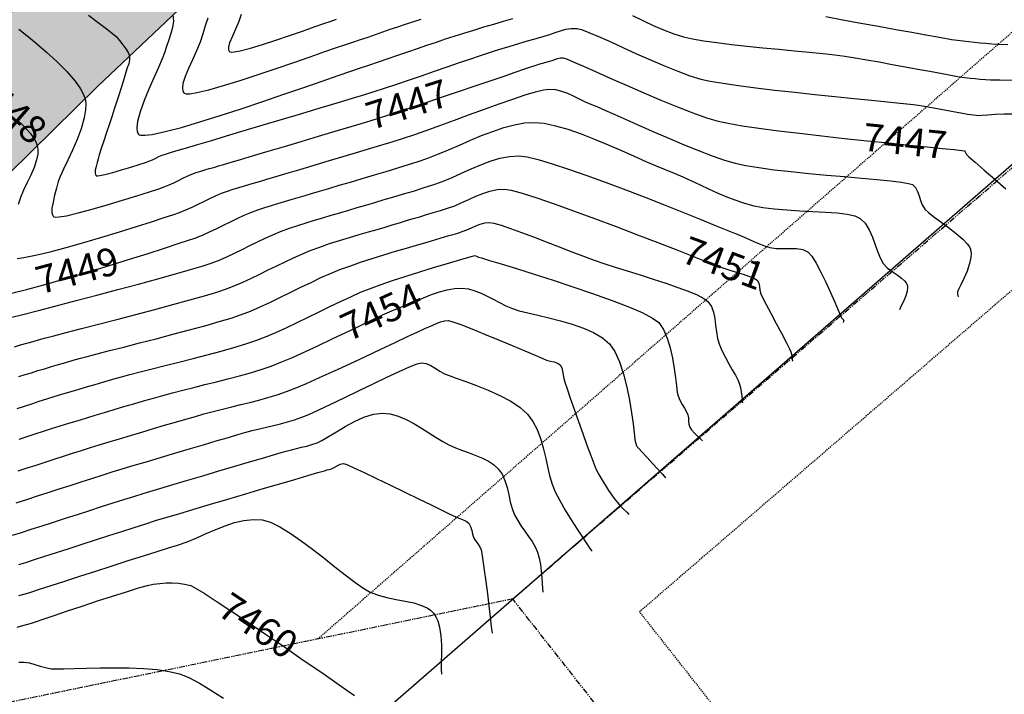
# Model space of a CAD drawing. Units: feet. Extents: x 16728 to 24887, y 4074 to 17615.
# Drawn here: x 21224 to 21331, y 8345 to 8418 of the extents above; entities that cross this region are included whole.
import ezdxf

# ---------------------------------------------------------------- set-up
doc = ezdxf.new("R2010")
doc.units = ezdxf.units.FT
doc.header["$MEASUREMENT"] = 0
doc.linetypes.add('HIDDEN2', pattern=[0.1875, 0.125, -0.0625])
doc.linetypes.add('PHANTOM2', pattern=[1.25, 0.625, -0.125, 0.125, -0.125, 0.125, -0.125])
for name, color, linetype in [('2D-EOG', 3, 'CONTINUOUS'), ('E-HATCH-MISC', 1, 'CONTINUOUS'), ('E-SURF-CONT-MJR', 6, 'CONTINUOUS'), ('E-SURF-CONT-MNR', 3, 'CONTINUOUS'), ('PR-ESMT-ADDED', 2, 'HIDDEN2'), ('PR-SS8', 4, 'CONTINUOUS'), ('PROPERTY-ESMT LINES', 3, 'HIDDEN2'), ('PROPERTY-LINE-WHITE', 6, 'PHANTOM2')]:
    doc.layers.add(name, color=color, linetype=linetype)
doc.styles.get("Standard").update_dxf_attribs({"font": 'simplex.shx', "height": 50})

msp = doc.modelspace()

# ---------------------------------------------------------------- hatches: boundary and pattern name
at = {"layer": 'E-HATCH-MISC'}
h = msp.add_hatch(dxfattribs=at)
h.set_pattern_fill('AR-SAND', color=2, scale=3)
h.set_pattern_definition([(37.5, (0, 0), (-0.1889801, 5.7804713), [0, -4.56, 0, -5.1, 0, -4.875]), (7.5, (0, 0), (5.30933, 8.4664382), [0, -2.46, 0, -4.11, 0, -1.575]), (327.5, (-3.69, 0), (9.3424256, 0.0169772), [0, -1.5, 0, -5.4, 0, -7.05]), (317.5, (-3.69, 0), (9.0183798, 2.6330267), [0, -0.75, 0, -3.54, 0, -4.05])])
h.paths.add_polyline_path([(20754.74, 8180.6), (20762.44, 8168.77), (20766.49, 8162.84), (20774.38, 8170.36), (20784.59, 8180.13), (20796.76, 8192.37), (20819.21, 8206.83), (20842.72, 8220.97), (20864.8, 8235.36), (20887.54, 8249.65), (20910.96, 8265.54), (20935.5, 8280.61), (20958.6, 8295.09), (20984.26, 8307.02), (21012.54, 8315.37), (21042.44, 8322.37), (21070.3, 8328.4), (21099.76, 8335.58), (21129.21, 8343.47), (21156.44, 8349.65), (21173.25, 8357.02), (21193.53, 8373.9), (21213.55, 8392.25), (21232.72, 8411.11), (21251.52, 8428.92), (21270.61, 8447.04), (21292.96, 8468.27), (21283.03, 8478.33), (21261.32, 8456.39), (21242.65, 8437.8), (21223.97, 8419.6), (21204.56, 8402.59), (21184.73, 8385.3), (21164.54, 8368.68), (21151.6, 8362.29), (21125.67, 8354.47), (21096.4, 8346.63), (21067.4, 8339.22), (21039.47, 8332.57), (21009.56, 8325.4), (20980.54, 8316.45), (20953.68, 8302.87), (20929.93, 8288.56), (20905.63, 8273.25), (20881.86, 8257.56), (20859.09, 8242.88), (20836.83, 8228.7), (20814.18, 8213.71), (20790.84, 8198.39), (20772.39, 8185.63), (20763.22, 8180.94)])

# ---------------------------------------------------------------- linework, layer by layer
at = {"layer": '2D-EOG', "color": 2}
msp.add_lwpolyline([(21129.21, 8343.47), (21156.44, 8349.65), (21173.25, 8357.02), (21193.53, 8373.9), (21213.55, 8392.25), (21232.72, 8411.11), (21251.52, 8428.92), (21270.61, 8447.04), (21292.96, 8468.27), (21283.03, 8478.33), (21261.32, 8456.39), (21242.65, 8437.8), (21223.97, 8419.6), (21204.56, 8402.59), (21184.73, 8385.3), (21164.54, 8368.68), (21151.6, 8362.29), (21125.67, 8354.47), (21096.4, 8346.63), (21067.4, 8339.22)], dxfattribs=at)
at = {"layer": 'E-SURF-CONT-MJR'}
for points, elevation in [([(21240.88, 8418.84), (21240.93, 8418.17), (21240.84, 8417.5), (21240.66, 8416.82), (21240.43, 8416.14), (21240.18, 8415.44), (21239.95, 8414.73), (21239.72, 8414.08), (21239.32, 8413.16), (21238.82, 8412.04), (21238.27, 8410.82), (21237.75, 8409.57), (21237.32, 8408.37), (21237.03, 8407.3), (21236.96, 8406.61), (21237.01, 8406.2), (21237.1, 8406), (21237.16, 8405.91), (21237.22, 8405.87), (21237.4, 8405.82), (21237.83, 8405.81), (21238.65, 8405.91), (21240.05, 8406.21), (21241.79, 8406.67), (21243.79, 8407.26), (21245.98, 8407.94), (21248.27, 8408.69), (21250.6, 8409.47), (21252.89, 8410.25), (21255.06, 8411), (21257.04, 8411.69), (21258.75, 8412.29), (21260.12, 8412.76), (21261.07, 8413.08), (21262.09, 8413.41), (21263.12, 8413.76), (21264.17, 8414.11), (21265.23, 8414.48), (21266.29, 8414.85), (21267.34, 8415.21), (21268.37, 8415.57), (21269.39, 8415.91), (21270.37, 8416.24), (21271.32, 8416.55), (21272.37, 8416.88), (21273.45, 8417.21), (21274.54, 8417.54), (21275.61, 8417.86), (21276.66, 8418.17), (21277.66, 8418.46)], 7445), ([(21290.61, 8418.79), (21291.73, 8418.25), (21292.86, 8417.71), (21293.99, 8417.22), (21295.09, 8416.79), (21296.13, 8416.47), (21297.11, 8416.25), (21298.33, 8416.05), (21299.75, 8415.85), (21301.32, 8415.66), (21302.99, 8415.47), (21304.72, 8415.3), (21306.46, 8415.13), (21308.15, 8414.97), (21309.76, 8414.81), (21311.23, 8414.66), (21312.53, 8414.51), (21313.6, 8414.37), (21314.71, 8414.19), (21315.97, 8413.98), (21317.33, 8413.75), (21318.74, 8413.49), (21320.15, 8413.23), (21321.52, 8412.98), (21322.8, 8412.74), (21323.94, 8412.53), (21324.89, 8412.36), (21325.6, 8412.23), (21326.03, 8412.16), (21326.6, 8412.08), (21327.16, 8412.01), (21327.7, 8411.95), (21328.25, 8411.9), (21328.83, 8411.85), (21329.37, 8411.83), (21330.37, 8411.81), (21331.73, 8411.79)], 7445), ([(21223.31, 8386.07), (21224.64, 8386.41), (21226.32, 8386.85), (21228.26, 8387.36), (21230.4, 8387.92), (21232.64, 8388.51), (21234.91, 8389.11), (21237.14, 8389.71), (21239.25, 8390.28), (21241.16, 8390.81), (21242.79, 8391.27), (21244.06, 8391.64), (21244.9, 8391.92), (21245.82, 8392.27), (21246.7, 8392.65), (21247.56, 8393.05), (21248.39, 8393.46), (21249.22, 8393.88), (21250.04, 8394.28), (21250.86, 8394.68), (21251.69, 8395.05), (21252.54, 8395.4), (21253.48, 8395.75), (21254.4, 8396.06), (21255.3, 8396.35), (21256.2, 8396.62), (21257.1, 8396.88), (21258.01, 8397.15), (21258.94, 8397.42), (21259.91, 8397.71), (21260.81, 8397.98), (21261.76, 8398.26), (21262.74, 8398.55), (21263.76, 8398.85), (21264.79, 8399.15), (21265.85, 8399.47), (21266.91, 8399.78), (21267.97, 8400.11), (21269.02, 8400.44), (21270.06, 8400.81), (21271.1, 8401.24), (21272.13, 8401.71), (21273.16, 8402.18), (21274.2, 8402.62), (21275.23, 8403.02), (21276.27, 8403.33), (21277.32, 8403.53), (21278.37, 8403.6), (21279.21, 8403.49), (21280.42, 8403.2), (21281.94, 8402.74), (21283.71, 8402.16), (21285.67, 8401.47), (21287.76, 8400.7), (21289.91, 8399.89), (21292.06, 8399.06), (21294.16, 8398.24), (21296.15, 8397.45), (21297.95, 8396.73), (21299.51, 8396.1), (21300.77, 8395.59), (21301.67, 8395.22), (21302.14, 8395.03), (21302.72, 8394.79), (21303.27, 8394.54), (21303.81, 8394.29), (21304.35, 8394.05), (21304.9, 8393.84), (21305.5, 8393.66), (21306.16, 8393.56), (21306.88, 8393.55), (21307.63, 8393.57), (21308.36, 8393.55), (21309.04, 8393.44), (21309.63, 8393.16), (21310.03, 8392.72), (21310.51, 8391.97), (21311.02, 8391), (21311.55, 8389.92), (21312.05, 8388.8), (21312.51, 8387.76), (21312.88, 8386.89), (21313.13, 8386.29), (21313.24, 8386.04), (21313.39, 8385.92), (21313.49, 8385.81), (21313.46, 8385.67), (21313.41, 8385.55)], 7450), ([(21224.12, 8369.48), (21225.1, 8369.79), (21226.08, 8370.11), (21227.06, 8370.43), (21228.04, 8370.75), (21229.02, 8371.07), (21230, 8371.38), (21230.98, 8371.69), (21231.96, 8372), (21232.91, 8372.29), (21233.97, 8372.61), (21235.1, 8372.96), (21236.3, 8373.31), (21237.53, 8373.68), (21238.76, 8374.05), (21239.98, 8374.41), (21241.16, 8374.75), (21242.28, 8375.08), (21243.31, 8375.37), (21244.22, 8375.64), (21245.25, 8375.92), (21246.26, 8376.17), (21247.25, 8376.41), (21248.24, 8376.65), (21249.21, 8376.89), (21250.19, 8377.14), (21251.17, 8377.41), (21252.17, 8377.71), (21253.17, 8378.06), (21254.1, 8378.42), (21255.32, 8378.94), (21256.76, 8379.58), (21258.35, 8380.3), (21260.03, 8381.08), (21261.73, 8381.87), (21263.38, 8382.65), (21264.92, 8383.37), (21266.27, 8384.01), (21267.37, 8384.53), (21268.16, 8384.9), (21268.56, 8385.07), (21269, 8385.26), (21269.42, 8385.44), (21269.84, 8385.61), (21270.26, 8385.72), (21270.7, 8385.75), (21271.17, 8385.63), (21272.05, 8385.31), (21273.23, 8384.85), (21274.62, 8384.29), (21276.1, 8383.68), (21277.58, 8383.06), (21278.95, 8382.48), (21280.1, 8382), (21280.93, 8381.65), (21281.33, 8381.48), (21281.73, 8381.36), (21282.13, 8381.27), (21282.5, 8381.15), (21282.79, 8380.95), (21282.96, 8380.64), (21283.05, 8380.27), (21283.1, 8379.87), (21283.18, 8379.47), (21283.3, 8379.1), (21283.55, 8378.37), (21283.89, 8377.36), (21284.31, 8376.16), (21284.76, 8374.84), (21285.23, 8373.51), (21285.69, 8372.25), (21286.1, 8371.13), (21286.43, 8370.26), (21286.67, 8369.7), (21286.98, 8369.09), (21287.33, 8368.48), (21287.69, 8367.89), (21288.04, 8367.34), (21288.37, 8366.86), (21288.65, 8366.48), (21288.98, 8366.07), (21289.34, 8365.67), (21289.7, 8365.3), (21290.01, 8364.99), (21290.24, 8364.75)], 7455), ([(21224.01, 8352.55), (21224.39, 8352.67), (21224.77, 8352.77), (21225.16, 8352.88), (21225.56, 8352.99), (21225.99, 8353.13), (21226.85, 8353.42), (21228.04, 8353.83), (21229.47, 8354.31), (21231.06, 8354.84), (21232.71, 8355.39), (21234.34, 8355.92), (21235.84, 8356.4), (21237.14, 8356.8), (21238.14, 8357.08), (21238.75, 8357.22), (21239.45, 8357.3), (21240.14, 8357.36), (21240.81, 8357.37), (21241.49, 8357.33), (21242.15, 8357.23), (21242.81, 8357.05), (21243.33, 8356.79), (21244.27, 8356.22), (21245.57, 8355.38), (21247.15, 8354.33), (21248.96, 8353.12), (21250.91, 8351.8), (21252.94, 8350.41), (21254.99, 8349), (21256.99, 8347.63), (21258.86, 8346.33), (21260.54, 8345.17)], 7460)]:
    msp.add_lwpolyline(points, dxfattribs=dict(at, elevation=elevation))
at = {"layer": 'E-SURF-CONT-MNR'}
for points, elevation in [([(21248.28, 8418.89), (21248.01, 8418.13), (21247.66, 8417.32), (21247.31, 8416.53), (21247.02, 8415.82), (21246.91, 8415.35), (21246.91, 8415.07), (21246.96, 8414.93), (21247.01, 8414.87), (21247.05, 8414.85), (21247.18, 8414.82), (21247.52, 8414.84), (21248.17, 8414.97), (21249.27, 8415.25), (21250.58, 8415.65), (21252.02, 8416.11), (21253.49, 8416.61), (21254.9, 8417.1), (21256.17, 8417.55), (21257.2, 8417.9), (21257.89, 8418.14), (21258.59, 8418.37)], 7443), ([(21231.76, 8418.83), (21232.78, 8418.04), (21233.67, 8417.36), (21234.35, 8416.84), (21234.73, 8416.5), (21235.09, 8416.07), (21235.46, 8415.62), (21235.79, 8415.18), (21236.05, 8414.77), (21236.19, 8414.4), (21236.19, 8413.97), (21236.09, 8413.54), (21235.94, 8413.1), (21235.79, 8412.65), (21235.67, 8412.24), (21235.49, 8411.65), (21235.27, 8410.95), (21235.02, 8410.17), (21234.76, 8409.39), (21234.52, 8408.64), (21234.29, 8407.93), (21234, 8407.06), (21233.69, 8406.13), (21233.39, 8405.2), (21233.12, 8404.37), (21232.91, 8403.7), (21232.79, 8403.28), (21232.69, 8402.87), (21232.57, 8402.43), (21232.48, 8402.02), (21232.46, 8401.74), (21232.49, 8401.57), (21232.53, 8401.49), (21232.56, 8401.46), (21232.59, 8401.44), (21232.7, 8401.43), (21232.97, 8401.46), (21233.5, 8401.57), (21234.36, 8401.79), (21235.33, 8402.07), (21236.32, 8402.37), (21237.21, 8402.65), (21237.91, 8402.88), (21238.29, 8403.01), (21238.67, 8403.16), (21239.02, 8403.33), (21239.37, 8403.5), (21239.72, 8403.66), (21240.07, 8403.78), (21240.4, 8403.88), (21240.74, 8403.98), (21241.1, 8404.09), (21241.45, 8404.19), (21242.25, 8404.43), (21243.43, 8404.78), (21244.93, 8405.23), (21246.67, 8405.74), (21248.6, 8406.32), (21250.65, 8406.93), (21252.75, 8407.55), (21254.83, 8408.17), (21256.82, 8408.77), (21258.67, 8409.33), (21260.31, 8409.82), (21261.66, 8410.24), (21262.66, 8410.55), (21263.77, 8410.91), (21265.02, 8411.33), (21266.37, 8411.78), (21267.77, 8412.26), (21269.18, 8412.74), (21270.57, 8413.22), (21271.9, 8413.68), (21273.11, 8414.09), (21274.18, 8414.46), (21275.05, 8414.75), (21275.7, 8414.96), (21276.53, 8415.22), (21277.37, 8415.48), (21278.21, 8415.73), (21279.02, 8415.97), (21279.78, 8416.19), (21280.46, 8416.38), (21281.06, 8416.54), (21281.67, 8416.73), (21282.26, 8416.93), (21282.84, 8417.13), (21283.42, 8417.29), (21284, 8417.39), (21284.61, 8417.39), (21285.11, 8417.27), (21285.91, 8416.96), (21286.95, 8416.52), (21288.2, 8415.96), (21289.58, 8415.33), (21291.05, 8414.65), (21292.57, 8413.98), (21294.07, 8413.33), (21295.51, 8412.74), (21296.84, 8412.26), (21298, 8411.9), (21299.03, 8411.68), (21300.42, 8411.45), (21302.08, 8411.2), (21303.98, 8410.96), (21306.03, 8410.71), (21308.18, 8410.47), (21310.37, 8410.24), (21312.53, 8410.01), (21314.59, 8409.8), (21316.5, 8409.61), (21318.19, 8409.44), (21319.6, 8409.3), (21320.66, 8409.19), (21321.31, 8409.1), (21322.22, 8408.96), (21323.21, 8408.79), (21324.2, 8408.61), (21325.14, 8408.44), (21325.94, 8408.28), (21326.55, 8408.17), (21326.89, 8408.11), (21327.22, 8408.07), (21327.52, 8408.03), (21327.83, 8408), (21328.15, 8407.97), (21328.48, 8407.99), (21329.08, 8408.04), (21329.89, 8408.1), (21330.83, 8408.14), (21331.85, 8408.15)], 7446), ([(21244.66, 8418.48), (21244.37, 8417.65), (21244.12, 8416.81), (21243.82, 8415.91), (21243.42, 8414.96), (21242.99, 8413.99), (21242.57, 8413.06), (21242.21, 8412.18), (21241.97, 8411.42), (21241.91, 8410.92), (21241.95, 8410.62), (21242.03, 8410.46), (21242.09, 8410.39), (21242.14, 8410.36), (21242.3, 8410.32), (21242.7, 8410.32), (21243.47, 8410.44), (21244.77, 8410.74), (21246.36, 8411.19), (21248.17, 8411.75), (21250.09, 8412.38), (21252.05, 8413.04), (21253.97, 8413.7), (21255.75, 8414.32), (21257.33, 8414.87), (21258.6, 8415.31), (21259.48, 8415.61), (21260.35, 8415.89), (21261.19, 8416.17), (21262.01, 8416.45), (21262.81, 8416.73), (21263.61, 8417.01), (21264.41, 8417.29), (21265.23, 8417.57), (21266.07, 8417.85), (21266.94, 8418.13), (21267.76, 8418.39)], 7444), ([(21311.53, 8418.66), (21313.4, 8418.33), (21315.33, 8417.97), (21317.25, 8417.62), (21319.11, 8417.28), (21320.84, 8416.97), (21322.37, 8416.69), (21323.64, 8416.46), (21324.59, 8416.29), (21325.16, 8416.2), (21325.8, 8416.11), (21326.42, 8416.03), (21327.03, 8415.96), (21327.63, 8415.89), (21328.24, 8415.84), (21328.86, 8415.78), (21329.51, 8415.73), (21330.12, 8415.69), (21331.23, 8415.64)], 7444), ([(21224.2, 8417.31), (21225.05, 8416.63), (21226.07, 8415.79), (21227.19, 8414.82), (21228.32, 8413.79), (21229.39, 8412.72), (21230.3, 8411.66), (21230.88, 8410.86), (21231.18, 8410.3), (21231.32, 8409.95), (21231.37, 8409.78), (21231.4, 8409.59), (21231.44, 8409.21), (21231.43, 8408.58), (21231.29, 8407.7), (21230.96, 8406.53), (21230.52, 8405.34), (21230.01, 8404.19), (21229.49, 8403.11), (21229.02, 8402.15), (21228.66, 8401.36), (21228.46, 8400.8), (21228.29, 8400.09), (21228.08, 8399.33), (21227.9, 8398.59), (21227.79, 8397.91), (21227.79, 8397.46), (21227.85, 8397.19), (21227.93, 8397.05), (21227.99, 8397), (21228.03, 8396.97), (21228.19, 8396.95), (21228.58, 8396.97), (21229.35, 8397.11), (21230.62, 8397.4), (21232.13, 8397.81), (21233.77, 8398.28), (21235.43, 8398.78), (21236.99, 8399.27), (21238.34, 8399.7), (21239.36, 8400.03), (21239.94, 8400.23), (21240.47, 8400.44), (21240.98, 8400.68), (21241.47, 8400.92), (21241.95, 8401.16), (21242.43, 8401.39), (21242.92, 8401.59), (21243.41, 8401.77), (21243.89, 8401.93), (21244.35, 8402.07), (21244.82, 8402.21), (21245.3, 8402.34), (21245.8, 8402.49), (21246.24, 8402.63), (21247.06, 8402.87), (21248.2, 8403.21), (21249.6, 8403.62), (21251.2, 8404.09), (21252.94, 8404.61), (21254.77, 8405.15), (21256.63, 8405.71), (21258.45, 8406.25), (21260.18, 8406.77), (21261.76, 8407.25), (21263.14, 8407.68), (21264.25, 8408.02), (21265.42, 8408.4), (21266.82, 8408.87), (21268.39, 8409.39), (21270.06, 8409.96), (21271.78, 8410.54), (21273.48, 8411.12), (21275.11, 8411.68), (21276.61, 8412.19), (21277.92, 8412.64), (21278.97, 8413), (21279.71, 8413.26), (21280.08, 8413.38), (21280.48, 8413.5), (21280.88, 8413.62), (21281.27, 8413.74), (21281.62, 8413.84), (21281.91, 8413.92), (21282.22, 8414.02), (21282.52, 8414.12), (21282.82, 8414.19), (21283.12, 8414.21), (21283.46, 8414.09), (21284.21, 8413.77), (21285.31, 8413.28), (21286.69, 8412.67), (21288.28, 8411.96), (21290.03, 8411.19), (21291.85, 8410.4), (21293.69, 8409.62), (21295.48, 8408.89), (21297.15, 8408.24), (21298.64, 8407.72), (21299.88, 8407.34), (21300.97, 8407.11), (21302.48, 8406.85), (21304.31, 8406.58), (21306.41, 8406.31), (21308.7, 8406.03), (21311.11, 8405.75), (21313.58, 8405.48), (21316.02, 8405.22), (21318.37, 8404.98), (21320.55, 8404.75), (21322.51, 8404.56), (21324.15, 8404.39), (21325.43, 8404.27), (21326.25, 8404.18), (21326.56, 8404.14), (21326.64, 8404.02), (21326.69, 8403.87), (21326.77, 8403.72), (21327.04, 8403.48), (21327.72, 8402.89), (21328.69, 8402.05), (21329.83, 8401.06), (21331.03, 8400.02)], 7447), ([(21224.01, 8392.47), (21224.76, 8392.57), (21226.02, 8392.82), (21227.58, 8393.2), (21229.34, 8393.67), (21231.24, 8394.21), (21233.19, 8394.79), (21235.11, 8395.37), (21236.93, 8395.94), (21238.57, 8396.46), (21239.94, 8396.91), (21240.98, 8397.25), (21241.6, 8397.46), (21242.29, 8397.73), (21242.96, 8398.03), (21243.6, 8398.34), (21244.23, 8398.66), (21244.86, 8398.97), (21245.49, 8399.26), (21246.13, 8399.53), (21246.77, 8399.76), (21247.39, 8399.97), (21248, 8400.16), (21248.61, 8400.34), (21249.22, 8400.52), (21249.85, 8400.7), (21250.5, 8400.9), (21251.05, 8401.06), (21251.9, 8401.31), (21252.99, 8401.64), (21254.27, 8402.01), (21255.7, 8402.44), (21257.23, 8402.89), (21258.81, 8403.36), (21260.4, 8403.83), (21261.95, 8404.3), (21263.4, 8404.74), (21264.71, 8405.14), (21265.84, 8405.5), (21266.97, 8405.87), (21268.3, 8406.34), (21269.78, 8406.88), (21271.36, 8407.46), (21272.99, 8408.05), (21274.62, 8408.65), (21276.2, 8409.22), (21277.67, 8409.73), (21279, 8410.18), (21280.13, 8410.52), (21281, 8410.74), (21281.58, 8410.82), (21282.27, 8410.76), (21282.93, 8410.59), (21283.57, 8410.36), (21284.21, 8410.07), (21284.85, 8409.76), (21285.51, 8409.45), (21286.19, 8409.16), (21286.76, 8408.92), (21287.61, 8408.55), (21288.72, 8408.05), (21290.01, 8407.47), (21291.46, 8406.83), (21293.01, 8406.14), (21294.61, 8405.45), (21296.21, 8404.78), (21297.78, 8404.15), (21299.25, 8403.59), (21300.59, 8403.12), (21301.75, 8402.78), (21302.89, 8402.54), (21304.31, 8402.31), (21305.97, 8402.09), (21307.78, 8401.88), (21309.7, 8401.69), (21311.65, 8401.51), (21313.57, 8401.34), (21315.4, 8401.17), (21317.08, 8401.02), (21318.53, 8400.87), (21319.69, 8400.74), (21320.51, 8400.6), (21320.92, 8400.48), (21321.24, 8400.15), (21321.46, 8399.74), (21321.63, 8399.26), (21321.8, 8398.76), (21321.99, 8398.27), (21322.26, 8397.83), (21322.64, 8397.46), (21323.25, 8396.98), (21324.01, 8396.43), (21324.84, 8395.82), (21325.65, 8395.18), (21326.38, 8394.55), (21326.84, 8394.06), (21327.08, 8393.72), (21327.19, 8393.5), (21327.22, 8393.39), (21327.25, 8393.27), (21327.28, 8393.01), (21327.25, 8392.57), (21327.11, 8391.93), (21326.83, 8391.1), (21326.48, 8390.3), (21326.15, 8389.61), (21325.9, 8389.1), (21325.8, 8388.86), (21325.8, 8388.66), (21325.83, 8388.46), (21325.86, 8388.32)], 7448), ([(21223.28, 8388.68), (21225.19, 8389.17), (21227.3, 8389.74), (21229.52, 8390.37), (21231.78, 8391.04), (21234.03, 8391.73), (21236.19, 8392.4), (21238.19, 8393.03), (21239.97, 8393.6), (21241.45, 8394.08), (21242.57, 8394.45), (21243.25, 8394.69), (21244.07, 8395.01), (21244.85, 8395.35), (21245.62, 8395.71), (21246.36, 8396.08), (21247.1, 8396.45), (21247.84, 8396.81), (21248.58, 8397.15), (21249.33, 8397.46), (21250.08, 8397.74), (21250.82, 8397.99), (21251.54, 8398.22), (21252.25, 8398.44), (21252.97, 8398.65), (21253.69, 8398.86), (21254.44, 8399.07), (21255.21, 8399.3), (21255.88, 8399.51), (21256.74, 8399.76), (21257.75, 8400.06), (21258.89, 8400.4), (21260.11, 8400.75), (21261.38, 8401.13), (21262.68, 8401.52), (21263.97, 8401.9), (21265.21, 8402.28), (21266.37, 8402.64), (21267.43, 8402.97), (21268.46, 8403.33), (21269.55, 8403.76), (21270.7, 8404.25), (21271.88, 8404.76), (21273.08, 8405.28), (21274.29, 8405.78), (21275.5, 8406.24), (21276.69, 8406.64), (21277.84, 8406.95), (21278.94, 8407.15), (21279.97, 8407.21), (21281.06, 8407.11), (21282.29, 8406.85), (21283.63, 8406.46), (21285.05, 8405.97), (21286.52, 8405.4), (21287.98, 8404.79), (21289.42, 8404.17), (21290.79, 8403.55), (21292.06, 8402.99), (21293.2, 8402.49), (21294.17, 8402.1), (21295.12, 8401.71), (21296.06, 8401.3), (21296.99, 8400.88), (21297.93, 8400.45), (21298.86, 8400.02), (21299.8, 8399.6), (21300.74, 8399.2), (21301.69, 8398.83), (21302.65, 8398.5), (21303.62, 8398.22), (21304.71, 8398), (21305.96, 8397.84), (21307.32, 8397.73), (21308.73, 8397.64), (21310.15, 8397.57), (21311.51, 8397.49), (21312.76, 8397.4), (21313.84, 8397.26), (21314.69, 8397.08), (21315.27, 8396.82), (21315.81, 8396.29), (21316.25, 8395.59), (21316.6, 8394.79), (21316.9, 8393.96), (21317.18, 8393.16), (21317.45, 8392.46), (21317.75, 8391.94), (21318.18, 8391.48), (21318.71, 8391.08), (21319.25, 8390.71), (21319.75, 8390.35), (21320.07, 8390.07), (21320.25, 8389.84), (21320.33, 8389.68), (21320.36, 8389.6), (21320.38, 8389.5), (21320.39, 8389.29), (21320.35, 8388.94), (21320.2, 8388.44), (21319.94, 8387.83), (21319.68, 8387.29), (21319.51, 8386.91)], 7449), ([(21223.99, 8407.54), (21224.75, 8406.81), (21225.41, 8406.09), (21225.83, 8405.52), (21226.06, 8405.1), (21226.16, 8404.83), (21226.2, 8404.69), (21226.23, 8404.54), (21226.26, 8404.24), (21226.25, 8403.78), (21226.13, 8403.14), (21225.87, 8402.33), (21225.51, 8401.51), (21225.11, 8400.69), (21224.71, 8399.88), (21224.37, 8399.09), (21224.14, 8398.32)], 7448), ([(21223.74, 8382.91), (21224.39, 8383.11), (21225.06, 8383.3), (21225.74, 8383.5), (21226.43, 8383.7), (21226.99, 8383.85), (21227.98, 8384.11), (21229.33, 8384.46), (21230.97, 8384.88), (21232.81, 8385.36), (21234.8, 8385.87), (21236.86, 8386.41), (21238.91, 8386.96), (21240.88, 8387.49), (21242.71, 8387.99), (21244.31, 8388.44), (21245.62, 8388.84), (21246.56, 8389.15), (21247.51, 8389.51), (21248.44, 8389.91), (21249.37, 8390.34), (21250.29, 8390.78), (21251.2, 8391.23), (21252.11, 8391.69), (21253.02, 8392.13), (21253.93, 8392.56), (21254.83, 8392.96), (21255.74, 8393.33), (21256.77, 8393.71), (21257.84, 8394.08), (21258.92, 8394.43), (21259.99, 8394.76), (21261.04, 8395.07), (21262.04, 8395.36), (21262.99, 8395.63), (21263.85, 8395.88), (21264.61, 8396.11), (21265.39, 8396.35), (21266.15, 8396.57), (21266.89, 8396.79), (21267.61, 8397), (21268.34, 8397.22), (21269.08, 8397.44), (21269.83, 8397.67), (21270.61, 8397.91), (21271.39, 8398.19), (21272.16, 8398.52), (21272.91, 8398.87), (21273.66, 8399.21), (21274.41, 8399.52), (21275.18, 8399.77), (21275.96, 8399.94), (21276.76, 8399.99), (21277.49, 8399.87), (21278.68, 8399.54), (21280.26, 8399.03), (21282.14, 8398.39), (21284.25, 8397.63), (21286.51, 8396.8), (21288.84, 8395.93), (21291.15, 8395.05), (21293.37, 8394.19), (21295.42, 8393.4), (21297.22, 8392.7), (21298.68, 8392.13), (21299.74, 8391.72), (21300.3, 8391.51), (21301.03, 8391.26), (21301.83, 8391.01), (21302.6, 8390.76), (21303.3, 8390.52), (21303.83, 8390.31), (21304.13, 8390.12), (21304.3, 8389.81), (21304.37, 8389.44), (21304.42, 8389.05), (21304.51, 8388.66), (21304.7, 8388.26), (21305.08, 8387.51), (21305.6, 8386.54), (21306.17, 8385.45), (21306.74, 8384.38), (21307.24, 8383.42), (21307.6, 8382.71), (21307.77, 8382.37), (21307.84, 8382.1), (21307.88, 8381.81), (21307.91, 8381.55), (21307.93, 8381.37)], 7451), ([(21224.19, 8379.69), (21224.9, 8379.91), (21225.56, 8380.11), (21226.25, 8380.33), (21226.98, 8380.54), (21227.73, 8380.77), (21228.5, 8381), (21229.29, 8381.23), (21230.08, 8381.46), (21230.88, 8381.69), (21231.6, 8381.88), (21232.67, 8382.16), (21234.01, 8382.5), (21235.56, 8382.89), (21237.26, 8383.33), (21239.06, 8383.79), (21240.88, 8384.27), (21242.67, 8384.74), (21244.35, 8385.2), (21245.88, 8385.64), (21247.19, 8386.03), (21248.21, 8386.37), (21249.26, 8386.78), (21250.33, 8387.24), (21251.43, 8387.74), (21252.53, 8388.27), (21253.64, 8388.81), (21254.74, 8389.36), (21255.83, 8389.89), (21256.9, 8390.4), (21257.94, 8390.86), (21258.95, 8391.27), (21260.01, 8391.66), (21261.19, 8392.06), (21262.44, 8392.47), (21263.72, 8392.86), (21264.98, 8393.25), (21266.17, 8393.6), (21267.25, 8393.92), (21268.16, 8394.18), (21268.87, 8394.39), (21269.32, 8394.52), (21269.81, 8394.67), (21270.29, 8394.81), (21270.76, 8394.95), (21271.22, 8395.08), (21271.7, 8395.23), (21272.2, 8395.38), (21272.7, 8395.57), (21273.18, 8395.79), (21273.66, 8396.01), (21274.15, 8396.2), (21274.64, 8396.33), (21275.15, 8396.38), (21275.63, 8396.3), (21276.4, 8396.07), (21277.4, 8395.73), (21278.59, 8395.3), (21279.9, 8394.81), (21281.28, 8394.28), (21282.69, 8393.74), (21284.05, 8393.21), (21285.33, 8392.73), (21286.47, 8392.31), (21287.51, 8391.94), (21288.73, 8391.55), (21290.05, 8391.13), (21291.45, 8390.69), (21292.85, 8390.24), (21294.23, 8389.79), (21295.51, 8389.35), (21296.66, 8388.93), (21297.62, 8388.53), (21298.35, 8388.16), (21298.79, 8387.82), (21299.16, 8387.29), (21299.39, 8386.67), (21299.53, 8385.99), (21299.62, 8385.27), (21299.7, 8384.53), (21299.83, 8383.81), (21300.03, 8383.12), (21300.32, 8382.44), (21300.67, 8381.75), (21301.05, 8381.06), (21301.42, 8380.41), (21301.76, 8379.83), (21302.02, 8379.34), (21302.18, 8378.96), (21302.3, 8378.51), (21302.39, 8378.02), (21302.45, 8377.55), (21302.5, 8377.14), (21302.53, 8376.85)], 7452), ([(21224.03, 8376.24), (21224.81, 8376.5), (21225.6, 8376.75), (21226.41, 8377.01), (21227.25, 8377.27), (21228.04, 8377.52), (21228.87, 8377.77), (21229.73, 8378.03), (21230.62, 8378.3), (21231.53, 8378.57), (21232.47, 8378.84), (21233.41, 8379.12), (21234.37, 8379.4), (21235.33, 8379.67), (21236.23, 8379.91), (21237.35, 8380.2), (21238.63, 8380.53), (21240.04, 8380.88), (21241.53, 8381.25), (21243.07, 8381.64), (21244.6, 8382.04), (21246.09, 8382.44), (21247.49, 8382.84), (21248.76, 8383.23), (21249.86, 8383.6), (21250.9, 8384), (21252, 8384.47), (21253.14, 8384.98), (21254.31, 8385.54), (21255.5, 8386.11), (21256.69, 8386.7), (21257.87, 8387.27), (21259.02, 8387.83), (21260.12, 8388.34), (21261.17, 8388.81), (21262.15, 8389.2), (21263.3, 8389.62), (21264.64, 8390.08), (21266.11, 8390.56), (21267.61, 8391.03), (21269.09, 8391.49), (21270.47, 8391.9), (21271.68, 8392.26), (21272.65, 8392.54), (21273.3, 8392.72), (21273.56, 8392.78), (21273.75, 8392.72), (21273.94, 8392.63), (21274.27, 8392.53), (21275.13, 8392.27), (21276.42, 8391.88), (21278.07, 8391.38), (21279.97, 8390.78), (21282.03, 8390.12), (21284.17, 8389.42), (21286.3, 8388.69), (21288.31, 8387.97), (21290.12, 8387.27), (21291.65, 8386.61), (21292.79, 8386.03), (21293.46, 8385.53), (21293.98, 8384.78), (21294.39, 8383.85), (21294.71, 8382.79), (21294.95, 8381.68), (21295.13, 8380.58), (21295.26, 8379.56), (21295.37, 8378.67), (21295.46, 8378), (21295.55, 8377.59), (21295.75, 8377.13), (21296, 8376.68), (21296.24, 8376.26), (21296.46, 8375.87), (21296.6, 8375.56), (21296.67, 8375.21), (21296.69, 8374.87), (21296.72, 8374.53), (21296.82, 8374.2), (21297.02, 8373.91), (21297.32, 8373.57), (21297.66, 8373.23), (21297.97, 8372.94), (21298.18, 8372.72)], 7453), ([(21224.23, 8372.91), (21225.11, 8373.19), (21225.98, 8373.48), (21226.86, 8373.76), (21227.75, 8374.05), (21228.66, 8374.34), (21229.6, 8374.64), (21230.5, 8374.91), (21231.45, 8375.2), (21232.45, 8375.5), (21233.47, 8375.81), (21234.52, 8376.12), (21235.58, 8376.44), (21236.65, 8376.75), (21237.71, 8377.06), (21238.76, 8377.36), (21239.77, 8377.65), (21240.82, 8377.94), (21241.94, 8378.23), (21243.13, 8378.52), (21244.35, 8378.82), (21245.59, 8379.12), (21246.84, 8379.44), (21248.07, 8379.77), (21249.28, 8380.11), (21250.43, 8380.46), (21251.52, 8380.83), (21252.57, 8381.24), (21253.81, 8381.77), (21255.17, 8382.38), (21256.62, 8383.05), (21258.12, 8383.76), (21259.6, 8384.47), (21261.04, 8385.16), (21262.38, 8385.8), (21263.57, 8386.36), (21264.58, 8386.82), (21265.36, 8387.14), (21266.24, 8387.49), (21267.13, 8387.86), (21268.01, 8388.23), (21268.88, 8388.57), (21269.74, 8388.86), (21270.57, 8389.09), (21271.37, 8389.23), (21272.13, 8389.26), (21272.86, 8389.18), (21273.55, 8388.99), (21274.23, 8388.73), (21274.89, 8388.41), (21275.55, 8388.06), (21276.22, 8387.7), (21276.92, 8387.36), (21277.64, 8387.05), (21278.35, 8386.82), (21279.28, 8386.59), (21280.37, 8386.33), (21281.57, 8386.05), (21282.83, 8385.73), (21284.09, 8385.36), (21285.3, 8384.94), (21286.41, 8384.45), (21287.37, 8383.89), (21288.12, 8383.24), (21288.71, 8382.39), (21289.22, 8381.27), (21289.65, 8379.96), (21290, 8378.56), (21290.29, 8377.14), (21290.51, 8375.78), (21290.68, 8374.57), (21290.8, 8373.59), (21290.87, 8372.92), (21290.91, 8372.65), (21290.97, 8372.47), (21291.03, 8372.29), (21291.07, 8372.2), (21291.11, 8372.12), (21291.16, 8372.05), (21291.31, 8371.89), (21291.68, 8371.49), (21292.2, 8370.92), (21292.79, 8370.28), (21293.37, 8369.65), (21293.87, 8369.11), (21294.21, 8368.74)], 7454), ([(21223.93, 8366.03), (21225.05, 8366.38), (21226.21, 8366.76), (21227.39, 8367.14), (21228.58, 8367.52), (21229.76, 8367.91), (21230.94, 8368.29), (21232.1, 8368.67), (21233.22, 8369.02), (21234.31, 8369.36), (21235.39, 8369.69), (21236.68, 8370.08), (21238.11, 8370.51), (21239.64, 8370.97), (21241.21, 8371.44), (21242.78, 8371.9), (21244.28, 8372.34), (21245.68, 8372.75), (21246.91, 8373.11), (21247.92, 8373.41), (21248.67, 8373.62), (21249.47, 8373.84), (21250.25, 8374.03), (21251.01, 8374.22), (21251.77, 8374.4), (21252.52, 8374.58), (21253.27, 8374.79), (21254.04, 8375.02), (21254.82, 8375.29), (21255.59, 8375.6), (21256.66, 8376.08), (21257.96, 8376.7), (21259.43, 8377.4), (21260.98, 8378.15), (21262.54, 8378.9), (21264.02, 8379.61), (21265.37, 8380.24), (21266.49, 8380.74), (21267.32, 8381.07), (21267.78, 8381.19), (21268.3, 8381.11), (21268.79, 8380.89), (21269.28, 8380.6), (21269.77, 8380.28), (21270.29, 8379.99), (21270.77, 8379.8), (21271.55, 8379.52), (21272.57, 8379.16), (21273.75, 8378.72), (21275, 8378.21), (21276.26, 8377.63), (21277.44, 8377.01), (21278.46, 8376.34), (21279.26, 8375.62), (21279.84, 8374.84), (21280.3, 8373.95), (21280.66, 8372.99), (21280.95, 8371.99), (21281.19, 8370.97), (21281.42, 8369.95), (21281.65, 8368.97), (21281.93, 8368.04), (21282.26, 8367.21), (21282.75, 8366.26), (21283.34, 8365.23), (21283.98, 8364.18), (21284.62, 8363.18), (21285.2, 8362.29), (21285.68, 8361.57), (21286.01, 8361.09), (21286.14, 8360.9), (21286.21, 8360.83), (21286.26, 8360.77)], 7456), ([(21223.52, 8362.51), (21224.48, 8362.81), (21225.55, 8363.15), (21226.72, 8363.53), (21227.96, 8363.93), (21229.24, 8364.35), (21230.55, 8364.77), (21231.87, 8365.2), (21233.15, 8365.61), (21234.4, 8366.01), (21235.58, 8366.39), (21236.66, 8366.72), (21237.76, 8367.06), (21239.11, 8367.47), (21240.66, 8367.93), (21242.35, 8368.43), (21244.1, 8368.95), (21245.86, 8369.48), (21247.57, 8369.98), (21249.16, 8370.45), (21250.57, 8370.86), (21251.75, 8371.21), (21252.61, 8371.46), (21253.12, 8371.6), (21253.7, 8371.76), (21254.26, 8371.9), (21254.81, 8372.03), (21255.36, 8372.17), (21255.91, 8372.32), (21256.48, 8372.51), (21257.01, 8372.77), (21257.72, 8373.2), (21258.57, 8373.72), (21259.51, 8374.29), (21260.52, 8374.84), (21261.56, 8375.3), (21262.58, 8375.62), (21263.55, 8375.74), (21264.4, 8375.65), (21265.25, 8375.4), (21266.11, 8375.04), (21266.96, 8374.6), (21267.79, 8374.11), (21268.59, 8373.6), (21269.36, 8373.11), (21270.08, 8372.67), (21270.74, 8372.31), (21271.47, 8371.99), (21272.21, 8371.7), (21272.96, 8371.43), (21273.68, 8371.16), (21274.37, 8370.87), (21275.02, 8370.54), (21275.59, 8370.16), (21276.07, 8369.71), (21276.5, 8369.11), (21276.81, 8368.42), (21277.04, 8367.67), (21277.22, 8366.9), (21277.39, 8366.14), (21277.59, 8365.39), (21277.86, 8364.71), (21278.2, 8364.09), (21278.58, 8363.5), (21278.98, 8362.94), (21279.38, 8362.38), (21279.76, 8361.83), (21280.09, 8361.27), (21280.34, 8360.67), (21280.53, 8360.03), (21280.66, 8359.33), (21280.75, 8358.62), (21280.8, 8357.93), (21280.84, 8357.3), (21280.87, 8356.76), (21280.91, 8356.36)], 7457), ([(21224.2, 8359.34), (21224.95, 8359.57), (21225.91, 8359.88), (21227.03, 8360.24), (21228.28, 8360.64), (21229.64, 8361.08), (21231.06, 8361.54), (21232.51, 8362.01), (21233.95, 8362.48), (21235.36, 8362.93), (21236.7, 8363.36), (21237.93, 8363.75), (21239.01, 8364.09), (21240.11, 8364.42), (21241.51, 8364.84), (21243.14, 8365.33), (21244.94, 8365.87), (21246.84, 8366.43), (21248.76, 8367), (21250.66, 8367.56), (21252.45, 8368.09), (21254.08, 8368.56), (21255.47, 8368.97), (21256.55, 8369.29), (21257.28, 8369.5), (21257.56, 8369.59), (21257.76, 8369.64), (21257.94, 8369.68), (21258.13, 8369.74), (21258.34, 8369.86), (21258.65, 8370.04), (21258.99, 8370.21), (21259.33, 8370.29), (21259.69, 8370.16), (21260.47, 8369.82), (21261.58, 8369.3), (21262.93, 8368.66), (21264.42, 8367.94), (21265.97, 8367.19), (21267.47, 8366.46), (21268.84, 8365.79), (21269.97, 8365.23), (21270.79, 8364.83), (21271.19, 8364.63), (21271.57, 8364.47), (21271.95, 8364.33), (21272.31, 8364.19), (21272.63, 8364.02), (21272.89, 8363.8), (21273.1, 8363.45), (21273.23, 8363.03), (21273.32, 8362.61), (21273.46, 8362.21), (21273.65, 8361.88), (21273.87, 8361.58), (21274.08, 8361.27), (21274.25, 8360.93), (21274.33, 8360.54), (21274.44, 8359.78), (21274.58, 8358.73), (21274.74, 8357.49), (21274.91, 8356.16), (21275.07, 8354.85), (21275.22, 8353.63), (21275.34, 8352.62), (21275.43, 8351.91)], 7458), ([(21224.2, 8355.97), (21224.88, 8356.17), (21225.49, 8356.36), (21226.45, 8356.66), (21227.7, 8357.07), (21229.17, 8357.54), (21230.81, 8358.07), (21232.55, 8358.63), (21234.32, 8359.2), (21236.05, 8359.76), (21237.69, 8360.28), (21239.16, 8360.76), (21240.41, 8361.15), (21241.37, 8361.45), (21242.42, 8361.81), (21243.46, 8362.24), (21244.49, 8362.69), (21245.52, 8363.13), (21246.54, 8363.54), (21247.56, 8363.88), (21248.56, 8364.12), (21249.56, 8364.23), (21250.55, 8364.17), (21251.43, 8363.91), (21252.45, 8363.42), (21253.57, 8362.74), (21254.76, 8361.92), (21255.99, 8361), (21257.22, 8360.05), (21258.41, 8359.1), (21259.53, 8358.21), (21260.56, 8357.43), (21261.45, 8356.8), (21262.17, 8356.38), (21263.08, 8356.02), (21264.04, 8355.76), (21265.03, 8355.56), (21266.01, 8355.38), (21266.94, 8355.18), (21267.79, 8354.92), (21268.38, 8354.65), (21268.76, 8354.39), (21268.98, 8354.18), (21269.08, 8354.07), (21269.17, 8353.95), (21269.34, 8353.68), (21269.54, 8353.23), (21269.73, 8352.55), (21269.88, 8351.61), (21269.94, 8350.62), (21269.94, 8349.66), (21269.93, 8348.77), (21269.92, 8348.01), (21269.95, 8347.46)], 7459), ([(21224.19, 8348.77), (21224.78, 8348.78), (21225.36, 8348.68), (21225.93, 8348.53), (21226.5, 8348.34), (21227.09, 8348.18), (21227.71, 8348.06), (21228.23, 8348.04), (21229.08, 8348.05), (21230.2, 8348.08), (21231.52, 8348.12), (21232.99, 8348.16), (21234.55, 8348.17), (21236.13, 8348.15), (21237.69, 8348.09), (21239.16, 8347.97), (21240.48, 8347.77), (21241.59, 8347.49), (21242.59, 8347.09), (21243.74, 8346.49), (21245, 8345.73), (21246.34, 8344.86)], 7461)]:
    msp.add_lwpolyline(points, dxfattribs=dict(at, elevation=elevation))
at = {"layer": 'PR-ESMT-ADDED'}
msp.add_line((21256.55, 8351.27), (21382.05, 8461.01), dxfattribs=at)
at = {"layer": 'PR-SS8'}
msp.add_line((21009.93, 8122.35), (21394.02, 8456.99), dxfattribs=at)
at = {"layer": 'PROPERTY-ESMT LINES'}
for p, q in [((21291.38, 8354.23), (21397.33, 8445.76)), ((21455.9, 8145.2), (21291.38, 8354.23))]:
    msp.add_line(p, q, dxfattribs=at)
at = {"layer": 'PROPERTY-LINE-WHITE'}
for p, q in [((21277.66, 8355.61), (21398.75, 8460.2)), ((21277.66, 8355.61), (21081.76, 8315.34)), ((21443.42, 8145.02), (21277.66, 8355.61))]:
    msp.add_line(p, q, dxfattribs=at)

# ---------------------------------------------------------------- next in the draw order: texts
at = {"layer": 'E-SURF-CONT-MNR', "color": 3, "linetype": 'Continuous', "lineweight": -3, "char_height": 3, "attachment_point": 5, "bg_fill": 3, "box_fill_scale": 1.25, "bg_fill_color": 256, "bg_fill_true_color": 13158600, "bg_fill_transparency": 0}
for s, insert, rotation in [('7448', (21222.86, 8408.44, 7448), 319.3395), ('7447', (21266.36, 8408.79, 7447), 17.5582), ('7447', (21320.07, 8404.81, 7447), 354.0999), ('7451', (21300.34, 8391.61, 7451), 339.5035), ('7449', (21230.62, 8390.82, 7449), 14.9016), ('7454', (21263.58, 8386.36, 7454), 24.6265), ('7460', (21249.9, 8352.4, 7460), 326.2622)]:
    msp.add_mtext(s, dxfattribs=dict(at, insert=insert, rotation=rotation))

doc.saveas('drawing.dxf')
